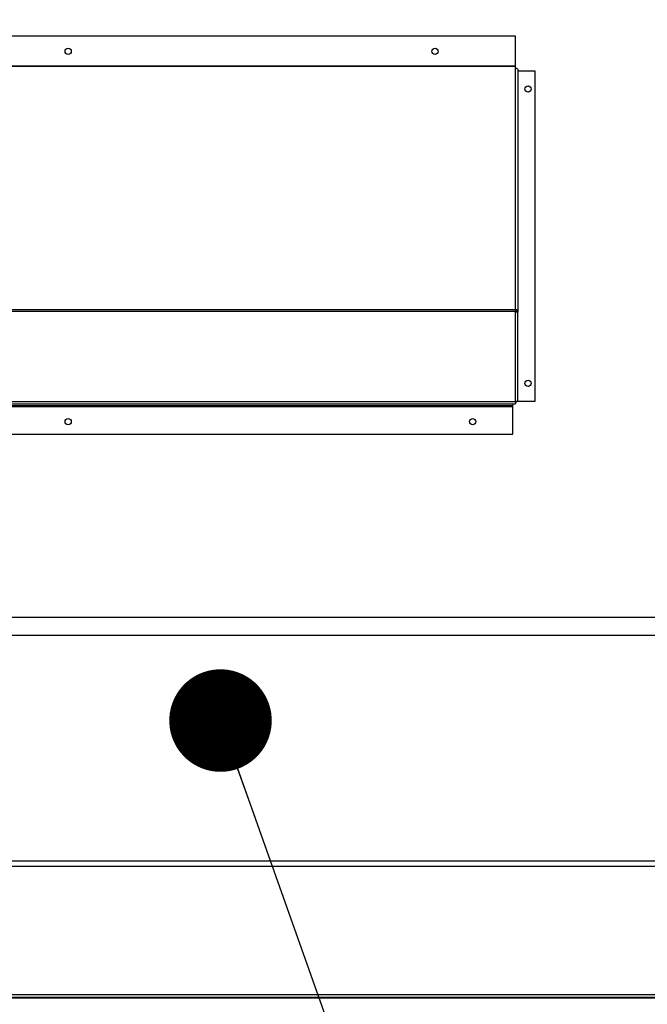
# Model space of a CAD drawing. Units: inches. Extents: x 0.3 to 10.6, y 0.4 to 8.2.
# Drawn here: x 6.4 to 6.6, y 3 to 3.2 of the extents above; entities that cross this region are included whole.
import ezdxf

# ---------------------------------------------------------------- set-up
doc = ezdxf.new("R2010")
doc.units = ezdxf.units.IN
doc.header["$MEASUREMENT"] = 0
doc.linetypes.add('HIDDEN', pattern=[0.075, 0.05, -0.025])
doc.layers.add('SERVICE_AREA_LINE', color=7, linetype='HIDDEN')
doc.styles.add('SLDTEXTSTYLE0', font='GOTHIC.TTF', dxfattribs={"width": 0.913})
doc.dimstyles.new('SLDDIMSTYLE2', dxfattribs={"dimtxt": 0.083333, "dimasz": 0.1, "dimexe": 0, "dimexo": 0.0625, "dimgap": 0.020833, "dimtad": 0, "dimtih": 1, "dimtoh": 1, "dimdec": 6, "dimlfac": 85, "dimrnd": 1e-09, "dimzin": 12, "dimdsep": 46, "dimlunit": 5, "dimtxsty": 'SLDTEXTSTYLE0', "dimsah": 1, "dimcen": 0.09, "dimadec": 0, "dimazin": 3, "dimtfac": 1, "dimtdec": 3, "dimtofl": 0, "dimtmove": 0, "dimatfit": 3, "dimfxl": 1, "dimfrac": 2, "dimtolj": 1, "dimtzin": 12, "dimarcsym": 0})

# ---------------------------------------------------------------- blocks, each defined once
blk = doc.blocks.new('_D_2')
at = {"layer": 'SERVICE_AREA_LINE'}
for p, q in [((6.0448, 3.23827), (6.0448, 4.86834)), ((8.45846, 3.7086), (8.45846, 4.86834)), ((6.0448, 4.74334), (6.8672, 4.74334)), ((8.45846, 4.74334), (7.70377, 4.74334))]:
    blk.add_line(p, q, dxfattribs=at)
for points in [[(6.0448, 4.74334), (6.1448, 4.72834), (6.1448, 4.75834)], [(8.45846, 4.74334), (8.35846, 4.75834), (8.35846, 4.72834)]]:
    blk.add_solid(points, dxfattribs=at)
at = {"layer": 'SERVICE_AREA_LINE', "char_height": 0.083333, "attachment_point": 1, "style": 'SLDTEXTSTYLE0'}
for s, insert in [('205 1/8"', (6.8672, 4.78358)), (' Overall', (7.2888, 4.78358))]:
    blk.add_mtext(s, dxfattribs=dict(at, insert=insert))
blk = doc.blocks.new('_Dot')
at = {"color": 0, "linetype": 'ByBlock', "lineweight": -2}
blk.add_line((-0.5, 0), (-1, 0), dxfattribs=at)
at = {"color": 0, "linetype": 'ByBlock', "const_width": 0.5}
blk.add_lwpolyline([(-0.25, 0, 1), (0.25, 0, 1)], format="xyb", close=True, dxfattribs=at)

msp = doc.modelspace()

# ---------------------------------------------------------------- linework, layer by layer
at = {"color": 7, "linetype": 'Continuous', "lineweight": 25}
for p, q in [((6.56959619, 3.24245303), (6.30783147, 3.24245303)), ((6.56959619, 3.23374363), (6.56959619, 3.24245303)), ((6.56959619, 3.23374363), (6.30783147, 3.23374363)), ((6.56959619, 3.23355899), (6.30783147, 3.23355899)), ((6.56959619, 3.23355899), (6.56959619, 3.23374363)), ((6.56959619, 3.23318751), (6.56959619, 3.23355899)), ((6.56959619, 3.16245151), (6.56959619, 3.23318751)), ((6.57030206, 3.2325183), (6.57030206, 3.16197843)), ((6.57030206, 3.23229479), (6.57524325, 3.23229479)), ((6.57524325, 3.23229479), (6.57524325, 3.13558895)), ((6.56959619, 3.16245151), (6.30783147, 3.16245151)), ((6.56959619, 3.16189737), (6.56959619, 3.16245151)), ((6.56959619, 3.16189737), (6.30783147, 3.16189737)), ((6.56959619, 3.13558895), (6.56959619, 3.16189737)), ((6.57030206, 3.16197843), (6.56983141, 3.16197843)), ((6.56983141, 3.16197843), (6.56983141, 3.16186888)), ((6.57030206, 3.16176662), (6.57030206, 3.16197843)), ((6.57030206, 3.13558895), (6.57030206, 3.16176662)), ((6.30783147, 3.13558895), (6.56959619, 3.13558895)), ((6.30783147, 3.13488308), (6.56959619, 3.13488308)), ((6.30856672, 3.13441242), (6.56886084, 3.13441242)), ((6.30856672, 3.13417721), (6.56886084, 3.13417721)), ((6.56886084, 3.13441242), (6.56886084, 3.13488308)), ((6.56886084, 3.13417721), (6.56886084, 3.13441242)), ((6.56886084, 3.12605949), (6.56886084, 3.13417721)), ((6.56959619, 3.13558895), (6.56959619, 3.13488308)), ((6.57030206, 3.13558895), (6.56959619, 3.13558895)), ((6.57524325, 3.13558895), (6.57030206, 3.13558895)), ((6.30856672, 3.12605949), (6.56886084, 3.12605949)), ((6.15871374, 3.07249162), (6.71871381, 3.07249162)), ((6.71871381, 3.06716811), (6.15871374, 3.06716811)), ((6.15871374, 3.00128574), (6.71871381, 3.00128574)), ((6.72106675, 2.9996093), (6.15636091, 2.9996093)), ((6.09744822, 2.96137398), (6.77997944, 2.96137398)), ((6.77982738, 2.96207985), (6.09760018, 2.96207985)), ((6.09960029, 2.96118923), (6.7823729, 2.96118923)), ((6.43171792, 2.96118923), (6.43171792, 2.96137398)), ((6.43171792, 2.9612069), (6.46150611, 2.9612069)), ((6.46150611, 2.96137398), (6.46150611, 2.96118923))]:
    msp.add_line(p, q, dxfattribs=at)
for centre, radius in [((6.4387138, 3.23804133), 0.00091765), ((6.54606674, 3.23804133), 0.00091765), ((6.57326674, 3.22701248), 0.00091765), ((6.57326674, 3.14090659), 0.00091765), ((6.4387138, 3.12973012), 0.00091765), ((6.55709615, 3.12973012), 0.00091765), ((6.48341968, 3.0424622), 0.01433824), ((6.48341968, 3.0424622), 0.01141176), ((6.48341968, 3.0424622), 0.00661765), ((6.48341968, 3.0424622), 0.00626471)]:
    msp.add_circle(centre, radius, dxfattribs=at)
for centre, radius, start, end in [((6.56912557, 3.13558895), 0.00070588, 311.8103149, 0), ((6.48341968, 3.0424622), 0.00894735, 12.7128359, 192.7128359), ((6.48341968, 3.0424622), 0.00894735, 192.7128359, 12.7128359)]:
    msp.add_arc(centre, radius, start, end, dxfattribs=at)
for points, knots in [([(6.56959619, 3.23318751), (6.56968867, 3.23316951), (6.56987364, 3.23313353), (6.57010703, 3.23297674), (6.57027015, 3.2327648), (6.57029142, 3.23260047), (6.57030206, 3.2325183)], [0, 0, 0, 0, 0.25003775, 0.500064324, 0.750030352, 1, 1, 1, 1]), ([(6.57030206, 3.16197843), (6.57029141, 3.16204423), (6.57027011, 3.16217588), (6.57010709, 3.16233903), (6.56987364, 3.16244683), (6.56968867, 3.16244995), (6.56959619, 3.16245151)], [0, 0, 0, 0, 0.249960378, 0.500031282, 0.750021648, 1, 1, 1, 1]), ([(6.56983141, 3.16197843), (6.56982787, 3.16199584), (6.56982081, 3.16203069), (6.56976639, 3.16207157), (6.56968865, 3.16209422), (6.56962701, 3.16208608), (6.56959619, 3.16208201)], [0, 0, 0, 0, 0.2499098235, 0.5000151723, 0.7500272723, 1, 1, 1, 1]), ([(6.56959619, 3.16189737), (6.56968868, 3.16188647), (6.56987368, 3.16186468), (6.570107, 3.161832), (6.57027017, 3.1617993), (6.57029143, 3.16177752), (6.57030206, 3.16176662)], [0, 0, 0, 0, 0.249981001, 0.500018944, 0.749960883, 1, 1, 1, 1]), ([(6.48987516, 3.04391849), (6.48988123, 3.04391988), (6.48989406, 3.0439228), (6.49001587, 3.04395032), (6.49026005, 3.04400542), (6.49065128, 3.04409361), (6.49111516, 3.04419819), (6.49154435, 3.04429521), (6.49189178, 3.04437337), (6.49206549, 3.04441264), (6.4921477, 3.04443122)], [0, 0, 0, 0, 0.094789131, 0.200300079, 0.345877752, 0.499994014, 0.654090983, 0.799692848, 0.90520541, 1, 1, 1, 1]), ([(6.47469168, 3.04049317), (6.47477389, 3.04051174), (6.47494761, 3.04055099), (6.47529497, 3.04062935), (6.47572419, 3.04072619), (6.47618809, 3.04083073), (6.47657931, 3.04091916), (6.47682351, 3.04097404), (6.47694532, 3.04100159), (6.47695815, 3.04100452), (6.47696422, 3.0410059)], [0, 0, 0, 0, 0.094794581, 0.200314293, 0.345875071, 0.500004228, 0.654126599, 0.799699939, 0.905210878, 1, 1, 1, 1])]:
    msp.add_open_spline(points, degree=3, knots=knots, dxfattribs=at)
at = {"layer": 'SERVICE_AREA_LINE', "color": 7}
msp.add_line((6.4832824, 3.04228115), (6.9128696, 1.83141552), dxfattribs=at)

# ---------------------------------------------------------------- block references
at = {"layer": 'SERVICE_AREA_LINE', "color": 7, "xscale": 0.03, "yscale": 0.03, "rotation": 109.5335117650361}
msp.add_blockref('_Dot', (6.4832824, 3.04228115, 0.45846176), dxfattribs=at)

# ---------------------------------------------------------------- dimensions: what is measured, and where the dimension line sits
at = {"layer": 'SERVICE_AREA_LINE'}
dim = msp.add_linear_dim(base=(8.4584617139, 4.7433413251), p1=(6.0447982236, 3.1882654804), p2=(8.4584617139, 3.6586042086), text='<> Overall', dimstyle='SLDDIMSTYLE2', dxfattribs=at)
dim.commit()
dim.dimension.update_dxf_attribs({"geometry": '_D_2', "text_midpoint": (7.2854845713, 4.7433413251), "dimtype": 160})

doc.saveas('drawing.dxf')
